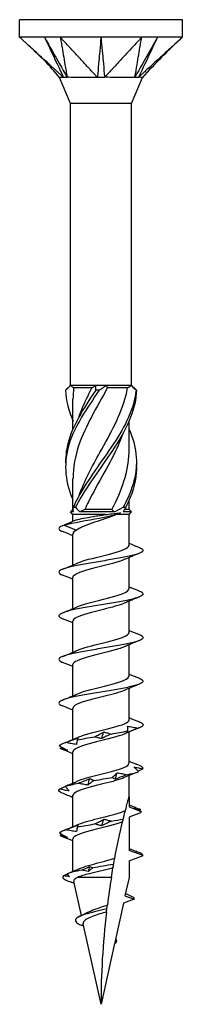
# Model space of a CAD drawing. Units: millimetres. Extents: x -13 to 38, y -152 to 0.
# Drawn here: x -6 to 6, y -70 to 0 of the extents above; entities that cross this region are included whole.
import ezdxf

# ---------------------------------------------------------------- set-up
doc = ezdxf.new("R2010")
doc.units = ezdxf.units.MM

# ---------------------------------------------------------------- blocks, each defined once
blk = doc.blocks.new('TTSFS60x70-Front')
for p, q in [((5.8, 0), (-5.8, 0)), ((-5.8, -1.25), (-5.8, 0)), ((5.8, -1.25), (5.8, 0)), ((-2.9, -1.25), (-5.8, -1.25)), ((2.9, -1.25), (-2.9, -1.25)), ((5.8, -1.25), (2.9, -1.25)), ((-2.18, -5.959), (-2.95, -4.1)), ((2.18, -5.959), (2.95, -4.1)), ((2.18, -5.959), (-2.18, -5.959)), ((-2.18, -26), (-2.18, -5.959)), ((2.18, -26), (2.18, -5.959)), ((-2.18, -26), (-2.448, -26.268)), ((-2.145, -26), (-2.18, -26)), ((-0.391, -26), (-2.145, -26)), ((-0.642, -26.18), (-1.949, -26.18)), ((0.391, -26), (-0.391, -26)), ((2.145, -26), (0.391, -26)), ((1.894, -26.18), (0.448, -26.18)), ((2.18, -26), (2.145, -26)), ((2.18, -26), (2.448, -26.268)), ((-2, -29.091), (-2, -26.99)), ((2, -30.635), (2, -28.534)), ((-2, -34.82), (-2, -32.615)), ((2, -34.82), (2, -34.159)), ((-2, -34.82), (-2.18, -35)), ((-1.965, -35), (-2.18, -35)), ((-2, -35.18), (-2.18, -35)), ((-1.984, -34.82), (-2, -34.82)), ((0.944, -35), (-1.505, -35)), ((0.783, -34.82), (-1.155, -34.82)), ((2.18, -35), (1.577, -35)), ((2, -34.82), (1.668, -34.82)), ((2, -34.82), (2.18, -35)), ((2, -35.18), (2.18, -35)), ((-1.749, -35.565), (-2.623, -35.929)), ((0.322, -35.18), (-2, -35.18)), ((-2, -35.669), (-2, -35.18)), ((2, -35.18), (1.111, -35.18)), ((2, -37.365), (2, -35.18)), ((-2.623, -35.929), (-1.749, -36.293)), ((-2, -38.769), (-2, -36.543)), ((2, -40.465), (2, -38.238)), ((-2, -41.869), (-2, -39.643)), ((2, -43.565), (2, -41.338)), ((-2, -44.969), (-2, -42.743)), ((2, -46.665), (2, -44.438)), ((-2, -48.069), (-2, -45.843)), ((2, -49.765), (2, -47.538)), ((-2, -51.169), (-2, -48.943)), ((2, -52.865), (2, -50.638)), ((-2, -54.269), (-2, -52.043)), ((2, -55.25), (2, -53.738)), ((-2, -57.369), (-2, -55.143)), ((2, -55.25), (2, -55.965)), ((2, -55.965), (2.871, -56.282)), ((2.817, -56.395), (2, -56.693)), ((2, -56.693), (2, -59.065)), ((-2, -60.551), (-2, -58.243)), ((3, -59.429), (2, -59.065)), ((2, -59.793), (3, -59.429)), ((2, -59.793), (2, -60.979)), ((-1.399, -63.688), (-1.936, -61.266)), ((0.74, -60.979), (-1.681, -60.979)), ((2, -60.979), (1.708, -62.294)), ((1.708, -62.294), (2.353, -62.529)), ((1.595, -62.804), (0.976, -65.597)), ((2.353, -62.529), (1.595, -62.804)), ((0, -70), (-1.268, -64.282)), ((0.961, -65.666), (0, -70)), ((1.064, -65.629), (0.961, -65.666))]:
    blk.add_line(p, q)
for points, knots in [([(-2.674, -4.1), (-2.715, -4.066), (-2.756, -4.026), (-2.826, -3.96), (-2.842, -3.947), (-2.948, -3.85), (-2.96, -3.839), (-3.052, -3.755), (-3.074, -3.735), (-3.162, -3.655), (-3.211, -3.61), (-3.325, -3.506), (-3.39, -3.447), (-3.716, -3.15), (-3.976, -2.913), (-4.497, -2.437), (-4.758, -2.2), (-5.149, -1.844), (-5.279, -1.725), (-5.45, -1.569), (-5.598, -1.434), (-5.649, -1.388), (-5.662, -1.376), (-5.751, -1.295), (-5.769, -1.278), (-5.8, -1.25)], [0.000001, 0.000001, 0.000001, 0.000001, 0.0174215, 0.0174215, 0.0298479, 0.0298479, 0.0340836, 0.0340836, 0.0388231, 0.0388231, 0.0447043, 0.0447043, 0.052545, 0.052545, 0.0839087, 0.0839087, 0.1152723, 0.1152723, 0.1309541, 0.1309541, 0.1358441, 0.1358441, 0.1667207, 0.1667207, 0.2037317, 0.2037317, 0.2037317, 0.2037317]), ([(-2.95, -4.1), (-3.325, -3.698), (-3.669, -3.267), (-4.604, -2.335), (-5.177, -1.818), (-5.747, -1.298)], [0, 0, 0, 0, 0.1648482, 0.1648482, 0.3962207, 0.3962207, 0.3962207, 0.3962207]), ([(-4.025, -1.25), (-3.964, -1.38), (-3.394, -2.58), (-3.304, -2.77), (-2.735, -3.969), (-2.674, -4.1)], [-0.09175886, -0.09175886, -0.09175886, -0.09175886, -0.04587993, -0.04587993, -0.000001, -0.000001, -0.000001, -0.000001]), ([(-4.025, -1.25), (-3.955, -1.375), (-3.274, -2.58), (-3.167, -2.77), (-2.488, -3.974), (-2.416, -4.1)], [0.000001, 0.000001, 0.000001, 0.000001, 0.04382018, 0.04382018, 0.08763937, 0.08763937, 0.08763937, 0.08763937]), ([(-2.9, -1.25), (-2.895, -1.278), (-2.892, -1.295), (-2.879, -1.376), (-2.877, -1.388), (-2.869, -1.435), (-2.846, -1.569), (-2.819, -1.725), (-2.799, -1.844), (-2.739, -2.2), (-2.699, -2.437), (-2.618, -2.913), (-2.578, -3.15), (-2.489, -3.67), (-2.489, -3.673), (-2.463, -3.823), (-2.455, -3.871), (-2.443, -3.943), (-2.441, -3.953), (-2.43, -4.012), (-2.417, -4.06), (-2.416, -4.1)], [0.000001, 0.000001, 0.000001, 0.000001, 0.0131786, 0.0131786, 0.0241726, 0.0241726, 0.0260045, 0.0260045, 0.0318372, 0.0318372, 0.0435025, 0.0435025, 0.0551679, 0.0551679, 0.069043, 0.069043, 0.0846603, 0.0846603, 0.0912047, 0.0912047, 0.1124236, 0.1124236, 0.1124236, 0.1124236]), ([(-0.257, -4.1), (-0.298, -4.066), (-0.329, -4.026), (-0.386, -3.96), (-0.399, -3.947), (-0.489, -3.85), (-0.499, -3.839), (-0.577, -3.755), (-0.596, -3.735), (-0.67, -3.655), (-0.711, -3.61), (-0.808, -3.506), (-0.863, -3.447), (-1.138, -3.15), (-1.358, -2.913), (-1.799, -2.437), (-2.019, -2.2), (-2.349, -1.844), (-2.46, -1.725), (-2.604, -1.569), (-2.729, -1.434), (-2.772, -1.388), (-2.783, -1.376), (-2.858, -1.295), (-2.874, -1.278), (-2.9, -1.25)], [0.000001, 0.000001, 0.000001, 0.000001, 0.0174215, 0.0174215, 0.0298479, 0.0298479, 0.0340836, 0.0340836, 0.0388231, 0.0388231, 0.0447044, 0.0447044, 0.0525451, 0.0525451, 0.0839091, 0.0839091, 0.1152729, 0.1152729, 0.1309548, 0.1309548, 0.1358448, 0.1358448, 0.166717, 0.166717, 0.2037228, 0.2037228, 0.2037228, 0.2037228]), ([(0, -1.25), (-0.012, -1.38), (-0.12, -2.58), (-0.137, -2.77), (-0.244, -3.969), (-0.257, -4.1)], [-0.09175886, -0.09175886, -0.09175886, -0.09175886, -0.04587993, -0.04587993, -0.000001, -0.000001, -0.000001, -0.000001]), ([(0, -1.25), (0.011, -1.375), (0.12, -2.58), (0.137, -2.77), (0.245, -3.974), (0.257, -4.1)], [0.000001, 0.000001, 0.000001, 0.000001, 0.04382018, 0.04382018, 0.08763937, 0.08763937, 0.08763937, 0.08763937]), ([(2.9, -1.25), (2.874, -1.278), (2.858, -1.295), (2.783, -1.376), (2.772, -1.388), (2.729, -1.435), (2.604, -1.569), (2.46, -1.725), (2.349, -1.844), (2.019, -2.2), (1.799, -2.437), (1.358, -2.913), (1.138, -3.15), (0.656, -3.67), (0.653, -3.673), (0.514, -3.823), (0.47, -3.871), (0.402, -3.943), (0.394, -3.953), (0.341, -4.012), (0.305, -4.06), (0.257, -4.1)], [0.000001, 0.000001, 0.000001, 0.000001, 0.0131786, 0.0131786, 0.0241726, 0.0241726, 0.0260045, 0.0260045, 0.0318371, 0.0318371, 0.0435023, 0.0435023, 0.0551675, 0.0551675, 0.0690424, 0.0690424, 0.0846595, 0.0846595, 0.0912038, 0.0912038, 0.1124224, 0.1124224, 0.1124224, 0.1124224]), ([(4.025, -1.25), (3.952, -1.38), (3.274, -2.58), (3.167, -2.77), (2.491, -3.969), (2.416, -4.1)], [-0.09175886, -0.09175886, -0.09175886, -0.09175886, -0.04587993, -0.04587993, -0.000001, -0.000001, -0.000001, -0.000001]), ([(2.416, -4.1), (2.417, -4.066), (2.427, -4.026), (2.441, -3.96), (2.442, -3.947), (2.459, -3.85), (2.461, -3.839), (2.475, -3.755), (2.478, -3.735), (2.492, -3.655), (2.5, -3.61), (2.517, -3.506), (2.527, -3.447), (2.578, -3.15), (2.618, -2.913), (2.699, -2.437), (2.739, -2.2), (2.799, -1.844), (2.819, -1.725), (2.846, -1.569), (2.869, -1.434), (2.877, -1.388), (2.879, -1.376), (2.892, -1.295), (2.895, -1.278), (2.9, -1.25)], [0.000001, 0.000001, 0.000001, 0.000001, 0.0174215, 0.0174215, 0.0298479, 0.0298479, 0.0340836, 0.0340836, 0.0388231, 0.0388231, 0.0447044, 0.0447044, 0.0525451, 0.0525451, 0.0839091, 0.0839091, 0.1152729, 0.1152729, 0.1309548, 0.1309548, 0.1358448, 0.1358448, 0.166717, 0.166717, 0.2037228, 0.2037228, 0.2037228, 0.2037228]), ([(4.025, -1.25), (3.966, -1.375), (3.394, -2.58), (3.304, -2.77), (2.733, -3.974), (2.674, -4.1)], [0.000001, 0.000001, 0.000001, 0.000001, 0.04382018, 0.04382018, 0.08763937, 0.08763937, 0.08763937, 0.08763937]), ([(5.8, -1.25), (5.769, -1.278), (5.751, -1.295), (5.662, -1.376), (5.649, -1.388), (5.597, -1.435), (5.45, -1.569), (5.279, -1.725), (5.149, -1.844), (4.758, -2.2), (4.497, -2.437), (3.976, -2.913), (3.716, -3.15), (3.145, -3.67), (3.142, -3.673), (2.977, -3.823), (2.925, -3.871), (2.845, -3.943), (2.835, -3.953), (2.771, -4.012), (2.722, -4.06), (2.674, -4.1)], [0.000001, 0.000001, 0.000001, 0.000001, 0.0131786, 0.0131786, 0.0241726, 0.0241726, 0.0260045, 0.0260045, 0.0318371, 0.0318371, 0.0435023, 0.0435023, 0.0551675, 0.0551675, 0.0690424, 0.0690424, 0.0846595, 0.0846595, 0.0912038, 0.0912038, 0.1124223, 0.1124223, 0.1124223, 0.1124223]), ([(-2.674, -4.1), (-2.695, -4.096), (-2.716, -4.099), (-2.826, -4.102), (-2.95, -4.1), (-2.95, -4.1)], [0, 0, 0, 0, 0.01412117, 0.01412117, 0.06438035, 0.06438035, 0.06438035, 0.06438035]), ([(-2.416, -4.1), (-2.465, -4.096), (-2.537, -4.1), (-2.567, -4.1), (-2.577, -4.1), (-2.625, -4.1), (-2.652, -4.097), (-2.674, -4.1)], [0, 0, 0, 0, 0.02480865, 0.02480865, 0.03775798, 0.03775798, 0.08281787, 0.08281787, 0.08281787, 0.08281787]), ([(-0.257, -4.1), (-0.304, -4.096), (-0.357, -4.099), (-0.662, -4.102), (-1.069, -4.1), (-1.688, -4.1), (-1.85, -4.1), (-2.22, -4.1), (-2.365, -4.092), (-2.416, -4.1)], [0, 0, 0, 0, 0.0141212, 0.0141212, 0.0658817, 0.0658817, 0.0861464, 0.0861464, 0.1159001, 0.1159001, 0.1159001, 0.1159001]), ([(0.257, -4.1), (0.175, -4.096), (0.035, -4.1), (-0.025, -4.1), (-0.046, -4.1), (-0.144, -4.1), (-0.205, -4.097), (-0.257, -4.1)], [0, 0, 0, 0, 0.02480865, 0.02480865, 0.03775798, 0.03775798, 0.08281787, 0.08281787, 0.08281787, 0.08281787]), ([(2.416, -4.1), (2.391, -4.096), (2.358, -4.099), (2.167, -4.102), (1.889, -4.1), (1.259, -4.1), (1.073, -4.1), (0.592, -4.1), (0.351, -4.092), (0.257, -4.1)], [0, 0, 0, 0, 0.0141212, 0.0141212, 0.0658817, 0.0658817, 0.0861464, 0.0861464, 0.1159001, 0.1159001, 0.1159001, 0.1159001]), ([(2.674, -4.1), (2.64, -4.096), (2.572, -4.1), (2.542, -4.1), (2.532, -4.1), (2.481, -4.1), (2.448, -4.097), (2.416, -4.1)], [0, 0, 0, 0, 0.02480865, 0.02480865, 0.03775798, 0.03775798, 0.08281787, 0.08281787, 0.08281787, 0.08281787]), ([(2.95, -4.1), (2.95, -4.1), (2.95, -4.1), (2.947, -4.1), (2.923, -4.1), (2.812, -4.1), (2.716, -4.092), (2.674, -4.1)], [0.06438035, 0.06438035, 0.06438035, 0.06438035, 0.06588173, 0.06588173, 0.08614642, 0.08614642, 0.11590008, 0.11590008, 0.11590008, 0.11590008]), ([(-0.121, -26.348), (-1.016, -27.618), (-1.868, -28.887), (-2.266, -30.157), (-2.664, -31.428), (-2.589, -32.7), (-2.078, -33.971), (-2.053, -34.034), (-2.027, -34.096), (-2, -34.159)], [0.097206, 0.097206, 0.097206, 0.097206, 1.160797, 1.160797, 1.160797, 2.225944, 2.225944, 2.225944, 2.278435, 2.278435, 2.278435, 2.278435]), ([(-0.369, -26.348), (-1.256, -27.618), (-2.049, -28.887), (-2.366, -30.157), (-2.487, -30.646), (-2.537, -31.136), (-2.518, -31.625)], [0.097206, 0.097206, 0.097206, 0.097206, 1.160797, 1.160797, 1.160797, 1.570796, 1.570796, 1.570796, 1.570796]), ([(0.448, -26.18), (-0.285, -27.527), (-1.103, -28.874), (-1.57, -30.221), (-1.846, -31.019), (-1.99, -31.817), (-1.992, -32.615)], [0.050265, 0.050265, 0.050265, 0.050265, 1.178813, 1.178813, 1.178813, 1.84718, 1.84718, 1.84718, 1.84718]), ([(2.501, -26.348), (2.37, -27.618), (1.731, -28.887), (0.892, -30.157), (0.052, -31.428), (-0.954, -32.7), (-1.638, -33.971), (-1.76, -34.198), (-1.872, -34.425), (-1.972, -34.652)], [0.097206, 0.097206, 0.097206, 0.097206, 1.160797, 1.160797, 1.160797, 2.225944, 2.225944, 2.225944, 2.416068, 2.416068, 2.416068, 2.416068]), ([(2.525, -26.348), (2.482, -27.618), (1.924, -28.887), (1.121, -30.157), (0.317, -31.428), (-0.701, -32.7), (-1.439, -33.971), (-1.571, -34.198), (-1.694, -34.425), (-1.806, -34.652)], [0.097206, 0.097206, 0.097206, 0.097206, 1.160797, 1.160797, 1.160797, 2.225944, 2.225944, 2.225944, 2.416068, 2.416068, 2.416068, 2.416068]), ([(-1.548, -33.812), (-1.188, -32.801), (-0.644, -31.79), (-0.08, -30.779), (0.673, -29.43), (1.425, -28.081), (1.773, -26.732), (1.821, -26.548), (1.861, -26.364), (1.894, -26.18)], [-2.181662, -2.181662, -2.181662, -2.181662, -1.334461, -1.334461, -1.334461, -0.20453, -0.20453, -0.20453, -0.050265, -0.050265, -0.050265, -0.050265]), ([(-1.545, -28.187), (-1.375, -27.702), (-1.165, -27.217), (-0.925, -26.732), (-0.834, -26.548), (-0.739, -26.364), (-0.642, -26.18)], [-0.6108652, -0.6108652, -0.6108652, -0.6108652, -0.2045298, -0.2045298, -0.2045298, -0.0502655, -0.0502655, -0.0502655, -0.0502655]), ([(-0.121, -26.348), (-0.161, -26.346), (-0.202, -26.345), (-0.285, -26.345), (-0.327, -26.346), (-0.369, -26.348)], [-0.02501251, -0.02501251, -0.02501251, -0.02501251, -0.01272319, -0.01272319, 0, 0, 0, 0]), ([(2.525, -26.348), (2.521, -26.346), (2.517, -26.345), (2.509, -26.345), (2.505, -26.346), (2.501, -26.348)], [-0.02501251, -0.02501251, -0.02501251, -0.02501251, -0.01272319, -0.01272319, 0, 0, 0, 0]), ([(1.996, -29.091), (2.151, -29.446), (2.277, -29.802), (2.366, -30.157), (2.682, -31.428), (2.507, -32.7), (1.926, -33.971), (1.822, -34.198), (1.707, -34.425), (1.582, -34.652)], [0.863158, 0.863158, 0.863158, 0.863158, 1.160797, 1.160797, 1.160797, 2.225944, 2.225944, 2.225944, 2.416068, 2.416068, 2.416068, 2.416068]), ([(1.548, -29.437), (1.457, -29.699), (1.354, -29.96), (1.239, -30.221), (0.648, -31.57), (-0.216, -32.919), (-0.891, -34.268), (-0.983, -34.452), (-1.071, -34.636), (-1.155, -34.82)], [0.959931, 0.959931, 0.959931, 0.959931, 1.178813, 1.178813, 1.178813, 2.308744, 2.308744, 2.308744, 2.463009, 2.463009, 2.463009, 2.463009]), ([(0.783, -34.82), (1.475, -33.473), (1.968, -32.126), (1.998, -30.779), (1.999, -30.731), (2, -30.683), (2, -30.635)], [-2.463009, -2.463009, -2.463009, -2.463009, -1.334461, -1.334461, -1.334461, -1.294413, -1.294413, -1.294413, -1.294413]), ([(2.518, -31.625), (2.542, -32.407), (2.393, -33.189), (2.078, -33.971), (1.987, -34.198), (1.883, -34.425), (1.769, -34.652)], [1.5707963, 1.5707963, 1.5707963, 1.5707963, 2.2259438, 2.2259438, 2.2259438, 2.4160685, 2.4160685, 2.4160685, 2.4160685]), ([(-1.972, -34.652), (-1.945, -34.654), (-1.918, -34.655), (-1.862, -34.655), (-1.834, -34.654), (-1.806, -34.652)], [-0.02501251, -0.02501251, -0.02501251, -0.02501251, -0.01272319, -0.01272319, 0, 0, 0, 0]), ([(1.582, -34.652), (1.612, -34.654), (1.643, -34.655), (1.706, -34.655), (1.737, -34.654), (1.769, -34.652)], [-0.02501251, -0.02501251, -0.02501251, -0.02501251, -0.01272319, -0.01272319, 0, 0, 0, 0]), ([(-2.623, -35.929), (-1.984, -35.762), (-0.975, -35.595), (-0.122, -35.428), (0.514, -35.303), (1.056, -35.179), (1.382, -35.054)], [0, 0, 0, 0, 1.015278, 1.015278, 1.015278, 1.772044, 1.772044, 1.772044, 1.772044]), ([(-1.749, -35.565), (-1.621, -35.523), (-1.448, -35.482), (-1.035, -35.4), (-0.798, -35.359), (-0.404, -35.294), (-0.26, -35.272), (0.032, -35.226), (0.178, -35.203), (0.322, -35.18)], [0, 0, 0, 0, 0.0800585, 0.0800585, 0.1601169, 0.1601169, 0.2044238, 0.2044238, 0.2487308, 0.2487308, 0.2487308, 0.2487308]), ([(1.111, -35.18), (0.883, -35.272), (0.625, -35.364), (0.084, -35.549), (-0.194, -35.641), (-0.728, -35.825), (-0.98, -35.917), (-1.425, -36.104), (-1.612, -36.198), (-1.749, -36.293)], [0, 0, 0, 0, 0.0870052, 0.0870052, 0.1740105, 0.1740105, 0.2610157, 0.2610157, 0.3500995, 0.3500995, 0.3500995, 0.3500995]), ([(0.322, -35.18), (0.486, -35.161), (0.649, -35.143), (1.012, -35.101), (1.206, -35.077), (1.382, -35.054)], [0.1617615, 0.1617615, 0.1617615, 0.1617615, 0.2113987, 0.2113987, 0.2758195, 0.2758195, 0.2758195, 0.2758195]), ([(-2.623, -35.929), (-2.815, -35.994), (-2.937, -36.058), (-3.025, -36.188), (-2.991, -36.253), (-2.841, -36.341), (-2.792, -36.365), (-2.734, -36.388)], [0, 0, 0, 0, 0.1203733, 0.1203733, 0.2407465, 0.2407465, 0.2839728, 0.2839728, 0.2839728, 0.2839728]), ([(2.734, -37.519), (2.869, -37.573), (2.954, -37.627), (3.024, -37.746), (2.984, -37.811), (2.751, -37.941), (2.561, -38.005), (2.055, -38.136), (1.745, -38.2), (1.044, -38.33), (0.66, -38.395), (-0.129, -38.525), (-0.526, -38.589), (-1.281, -38.72), (-1.631, -38.784), (-2.237, -38.914), (-2.486, -38.979), (-2.848, -39.109), (-2.958, -39.174), (-3.022, -39.304), (-2.976, -39.368), (-2.819, -39.452), (-2.779, -39.47), (-2.734, -39.488)], [0.983299, 0.983299, 0.983299, 0.983299, 1.083359, 1.083359, 1.203733, 1.203733, 1.324106, 1.324106, 1.444479, 1.444479, 1.564852, 1.564852, 1.685226, 1.685226, 1.805599, 1.805599, 1.925972, 1.925972, 2.046346, 2.046346, 2.166719, 2.166719, 2.200417, 2.200417, 2.200417, 2.200417]), ([(-1.652, -38.621), (-1.566, -38.582), (-1.464, -38.543), (-1.348, -38.505), (-0.79, -38.318), (0.07, -38.132), (0.768, -37.945), (1.463, -37.759), (1.962, -37.574), (1.998, -37.388), (1.999, -37.38), (2, -37.372), (2, -37.365)], [41.436359, 41.436359, 41.436359, 41.436359, 41.671856, 41.671856, 41.671856, 42.805877, 42.805877, 42.805877, 43.934421, 43.934421, 43.934421, 43.982297, 43.982297, 43.982297, 43.982297]), ([(1.652, -38.386), (1.553, -38.431), (1.434, -38.475), (1.297, -38.519), (0.711, -38.71), (-0.177, -38.9), (-0.871, -39.09), (-1.543, -39.274), (-1.998, -39.458), (-2, -39.643)], [-43.386643, -43.386643, -43.386643, -43.386643, -43.117411, -43.117411, -43.117411, -41.960719, -41.960719, -41.960719, -40.840704, -40.840704, -40.840704, -40.840704]), ([(-1.651, -41.721), (-1.353, -41.591), (-0.89, -41.462), (-0.375, -41.333), (0.368, -41.146), (1.178, -40.96), (1.621, -40.773), (1.865, -40.67), (1.991, -40.568), (1.992, -40.465)], [35.153173, 35.153173, 35.153173, 35.153173, 35.939862, 35.939862, 35.939862, 37.073281, 37.073281, 37.073281, 37.699112, 37.699112, 37.699112, 37.699112]), ([(2.734, -40.619), (2.882, -40.678), (2.97, -40.737), (3.019, -40.862), (2.967, -40.926), (2.711, -41.056), (2.51, -41.121), (1.985, -41.251), (1.667, -41.315), (0.954, -41.446), (0.568, -41.51), (-0.223, -41.64), (-0.619, -41.705), (-1.366, -41.835), (-1.71, -41.9), (-2.299, -42.03), (-2.539, -42.094), (-2.879, -42.224), (-2.977, -42.289), (-3.016, -42.419), (-2.957, -42.484), (-2.796, -42.562), (-2.767, -42.575), (-2.734, -42.588)], [2.899762, 2.899762, 2.899762, 2.899762, 3.009332, 3.009332, 3.129705, 3.129705, 3.250078, 3.250078, 3.370451, 3.370451, 3.490825, 3.490825, 3.611198, 3.611198, 3.731571, 3.731571, 3.851945, 3.851945, 3.972318, 3.972318, 4.092691, 4.092691, 4.116868, 4.116868, 4.116868, 4.116868]), ([(1.653, -41.486), (1.315, -41.633), (0.76, -41.78), (0.168, -41.926), (-0.592, -42.114), (-1.371, -42.302), (-1.744, -42.49), (-1.911, -42.574), (-1.993, -42.658), (-1.992, -42.743)], [-37.103458, -37.103458, -37.103458, -37.103458, -36.21227, -36.21227, -36.21227, -35.068948, -35.068948, -35.068948, -34.557519, -34.557519, -34.557519, -34.557519]), ([(2.734, -43.719), (2.895, -43.784), (2.985, -43.847), (3.012, -43.977), (2.947, -44.041), (2.667, -44.172), (2.456, -44.236), (1.913, -44.366), (1.587, -44.431), (0.864, -44.561), (0.474, -44.626), (-0.317, -44.756), (-0.711, -44.82), (-1.45, -44.95), (-1.787, -45.015), (-2.36, -45.145), (-2.589, -45.21), (-2.907, -45.34), (-2.992, -45.404), (-3.007, -45.535), (-2.936, -45.599), (-2.772, -45.672), (-2.754, -45.68), (-2.734, -45.688)], [4.816238, 4.816238, 4.816238, 4.816238, 4.935304, 4.935304, 5.055677, 5.055677, 5.17605, 5.17605, 5.296424, 5.296424, 5.416797, 5.416797, 5.53717, 5.53717, 5.657544, 5.657544, 5.777917, 5.777917, 5.89829, 5.89829, 6.018663, 6.018663, 6.033327, 6.033327, 6.033327, 6.033327]), ([(-1.653, -44.821), (-1.584, -44.79), (-1.505, -44.759), (-1.416, -44.728), (-0.87, -44.537), (0.01, -44.346), (0.73, -44.155), (1.446, -43.966), (1.964, -43.776), (1.998, -43.587), (1.999, -43.579), (2, -43.572), (2, -43.565)], [28.869988, 28.869988, 28.869988, 28.869988, 29.058226, 29.058226, 29.058226, 30.218999, 30.218999, 30.218999, 31.371476, 31.371476, 31.371476, 31.415927, 31.415927, 31.415927, 31.415927]), ([(1.651, -44.586), (1.538, -44.637), (1.4, -44.687), (1.24, -44.738), (0.647, -44.924), (-0.222, -45.111), (-0.898, -45.297), (-1.556, -45.479), (-1.998, -45.661), (-2, -45.843)], [-30.820272, -30.820272, -30.820272, -30.820272, -30.514017, -30.514017, -30.514017, -29.37946, -29.37946, -29.37946, -28.274334, -28.274334, -28.274334, -28.274334]), ([(2.734, -46.819), (2.745, -46.824), (2.756, -46.828), (2.919, -46.898), (2.999, -46.962), (3.001, -47.092), (2.924, -47.157), (2.621, -47.287), (2.399, -47.351), (1.839, -47.482), (1.506, -47.546), (0.773, -47.676), (0.381, -47.741), (-0.411, -47.871), (-0.802, -47.936), (-1.532, -48.066), (-1.863, -48.13), (-2.418, -48.261), (-2.636, -48.325), (-2.931, -48.455), (-3.005, -48.52), (-2.995, -48.65), (-2.911, -48.714), (-2.748, -48.782), (-2.741, -48.785), (-2.734, -48.788)], [6.732717, 6.732717, 6.732717, 6.732717, 6.740903, 6.740903, 6.861276, 6.861276, 6.981649, 6.981649, 7.102023, 7.102023, 7.222396, 7.222396, 7.342769, 7.342769, 7.463143, 7.463143, 7.583516, 7.583516, 7.703889, 7.703889, 7.824262, 7.824262, 7.944636, 7.944636, 7.949798, 7.949798, 7.949798, 7.949798]), ([(-1.652, -47.921), (-1.344, -47.787), (-0.858, -47.653), (-0.323, -47.52), (0.424, -47.333), (1.226, -47.146), (1.652, -46.96), (1.877, -46.861), (1.991, -46.763), (1.992, -46.665)], [22.586803, 22.586803, 22.586803, 22.586803, 23.399767, 23.399767, 23.399767, 24.534324, 24.534324, 24.534324, 25.132741, 25.132741, 25.132741, 25.132741]), ([(1.652, -47.686), (1.332, -47.825), (0.821, -47.963), (0.265, -48.102), (-0.497, -48.292), (-1.301, -48.481), (-1.704, -48.671), (-1.896, -48.761), (-1.992, -48.852), (-1.991, -48.943)], [-24.537087, -24.537087, -24.537087, -24.537087, -23.694785, -23.694785, -23.694785, -22.542308, -22.542308, -22.542308, -21.991149, -21.991149, -21.991149, -21.991149]), ([(-1.652, -51.021), (-1.559, -50.979), (-1.449, -50.938), (-1.323, -50.896), (-0.75, -50.708), (0.124, -50.519), (0.821, -50.331), (1.516, -50.143), (1.996, -49.955), (2, -49.767), (2, -49.766), (2, -49.765), (2, -49.765)], [16.303617, 16.303617, 16.303617, 16.303617, 16.556188, 16.556188, 16.556188, 17.701514, 17.701514, 17.701514, 18.844835, 18.844835, 18.844835, 18.849556, 18.849556, 18.849556, 18.849556]), ([(2.646, -50.371), (2.508, -50.425), (2.369, -50.48), (2.09, -50.589), (1.95, -50.645), (1.81, -50.7)], [0, 0, 0, 0, 0.0456214, 0.0456214, 0.0913106, 0.0913106, 0.0913106, 0.0913106]), ([(1.904, -50.564), (1.908, -50.51), (1.91, -50.456), (1.909, -50.346), (1.905, -50.29), (1.899, -50.235)], [0, 0, 0, 0, 0.0456214, 0.0456214, 0.0913106, 0.0913106, 0.0913106, 0.0913106]), ([(1.899, -50.235), (2.024, -50.25), (2.15, -50.27), (2.398, -50.316), (2.522, -50.342), (2.646, -50.371)], [0, 0, 0, 0, 0.03806082, 0.03806082, 0.0760791, 0.0760791, 0.0760791, 0.0760791]), ([(2.734, -49.919), (2.758, -49.929), (2.78, -49.938), (2.943, -50.013), (3.01, -50.077), (2.988, -50.208), (2.898, -50.272), (2.708, -50.348), (2.678, -50.36), (2.646, -50.371)], [8.6491835, 8.6491835, 8.6491835, 8.6491835, 8.6668752, 8.6668752, 8.7872485, 8.7872485, 8.9076218, 8.9076218, 8.9282496, 8.9282496, 8.9282496, 8.9282496]), ([(-2.503, -51.391), (-2.363, -51.336), (-2.222, -51.282), (-1.939, -51.172), (-1.798, -51.117), (-1.656, -51.061)], [0, 0, 0, 0, 0.0456214, 0.0456214, 0.0913106, 0.0913106, 0.0913106, 0.0913106]), ([(1.651, -50.786), (1.548, -50.832), (1.424, -50.879), (1.281, -50.925), (0.701, -51.111), (-0.165, -51.297), (-0.849, -51.484), (-1.531, -51.67), (-1.999, -51.856), (-2, -52.042), (-2, -52.042), (-2, -52.042), (-2, -52.043)], [-18.253902, -18.253902, -18.253902, -18.253902, -17.973922, -17.973922, -17.973922, -16.840503, -16.840503, -16.840503, -15.709911, -15.709911, -15.709911, -15.707963, -15.707963, -15.707963, -15.707963]), ([(-1.656, -51.061), (-1.657, -51.076), (-1.659, -51.096), (-1.667, -51.142), (-1.672, -51.168), (-1.681, -51.197)], [0, 0, 0, 0, 0.03806082, 0.03806082, 0.0760791, 0.0760791, 0.0760791, 0.0760791]), ([(-0.448, -50.978), (-0.339, -50.923), (-0.233, -50.869), (-0.023, -50.759), (0.08, -50.703), (0.181, -50.648)], [0, 0, 0, 0, 0.0456214, 0.0456214, 0.0913106, 0.0913106, 0.0913106, 0.0913106]), ([(0.041, -51.114), (-0.044, -51.098), (-0.128, -51.078), (-0.291, -51.032), (-0.37, -51.006), (-0.448, -50.978)], [0, 0, 0, 0, 0.03806082, 0.03806082, 0.0760791, 0.0760791, 0.0760791, 0.0760791]), ([(0.721, -50.784), (0.604, -50.838), (0.489, -50.893), (0.263, -51.003), (0.151, -51.058), (0.041, -51.114)], [0, 0, 0, 0, 0.0456214, 0.0456214, 0.0913106, 0.0913106, 0.0913106, 0.0913106]), ([(0.181, -50.648), (0.275, -50.663), (0.367, -50.683), (0.547, -50.729), (0.635, -50.755), (0.721, -50.784)], [0, 0, 0, 0, 0.03806082, 0.03806082, 0.0760791, 0.0760791, 0.0760791, 0.0760791]), ([(1.81, -50.7), (1.822, -50.685), (1.836, -50.665), (1.867, -50.619), (1.884, -50.593), (1.904, -50.564)], [0, 0, 0, 0, 0.03806082, 0.03806082, 0.0760791, 0.0760791, 0.0760791, 0.0760791]), ([(-2.971, -51.61), (-2.878, -51.664), (-2.784, -51.719), (-2.59, -51.829), (-2.492, -51.884), (-2.391, -51.94)], [0, 0, 0, 0, 0.0456214, 0.0456214, 0.0913106, 0.0913106, 0.0913106, 0.0913106]), ([(-1.755, -51.527), (-1.881, -51.511), (-2.006, -51.491), (-2.256, -51.445), (-2.38, -51.419), (-2.503, -51.391)], [0, 0, 0, 0, 0.03806082, 0.03806082, 0.0760791, 0.0760791, 0.0760791, 0.0760791]), ([(-1.681, -51.197), (-1.698, -51.251), (-1.713, -51.306), (-1.738, -51.416), (-1.748, -51.471), (-1.755, -51.527)], [0, 0, 0, 0, 0.0456214, 0.0456214, 0.0913106, 0.0913106, 0.0913106, 0.0913106]), ([(-2.391, -51.94), (-2.474, -51.924), (-2.559, -51.905), (-2.73, -51.859), (-2.816, -51.832), (-2.904, -51.804)], [0, 0, 0, 0, 0.03806082, 0.03806082, 0.0760791, 0.0760791, 0.0760791, 0.0760791]), ([(-1.651, -54.121), (-1.358, -53.993), (-0.903, -53.866), (-0.396, -53.738), (0.36, -53.548), (1.192, -53.357), (1.635, -53.167), (1.871, -53.066), (1.99, -52.965), (1.991, -52.865)], [10.020432, 10.020432, 10.020432, 10.020432, 10.796372, 10.796372, 10.796372, 11.953065, 11.953065, 11.953065, 12.566371, 12.566371, 12.566371, 12.566371]), ([(2.686, -53.456), (2.632, -53.402), (2.576, -53.347), (2.459, -53.237), (2.397, -53.182), (2.334, -53.127)], [0, 0, 0, 0, 0.0456214, 0.0456214, 0.0913106, 0.0913106, 0.0913106, 0.0913106]), ([(2.334, -53.127), (2.443, -53.142), (2.552, -53.162), (2.772, -53.208), (2.882, -53.234), (2.993, -53.263)], [0, 0, 0, 0, 0.03806082, 0.03806082, 0.0760791, 0.0760791, 0.0760791, 0.0760791]), ([(1.653, -53.886), (1.326, -54.028), (0.796, -54.17), (0.224, -54.312), (-0.523, -54.498), (-1.304, -54.683), (-1.7, -54.869), (-1.895, -54.96), (-1.992, -55.051), (-1.991, -55.143)], [-11.970717, -11.970717, -11.970717, -11.970717, -11.107907, -11.107907, -11.107907, -9.979362, -9.979362, -9.979362, -9.424778, -9.424778, -9.424778, -9.424778]), ([(0.806, -53.869), (0.868, -53.815), (0.927, -53.76), (1.04, -53.651), (1.094, -53.595), (1.146, -53.54)], [0, 0, 0, 0, 0.0456214, 0.0456214, 0.0913106, 0.0913106, 0.0913106, 0.0913106]), ([(1.02, -54.005), (0.981, -53.99), (0.943, -53.97), (0.871, -53.924), (0.838, -53.898), (0.806, -53.869)], [0, 0, 0, 0, 0.03806082, 0.03806082, 0.0760791, 0.0760791, 0.0760791, 0.0760791]), ([(1.851, -53.676), (1.711, -53.73), (1.572, -53.784), (1.295, -53.894), (1.157, -53.95), (1.02, -54.005)], [0, 0, 0, 0, 0.0456214, 0.0456214, 0.0913106, 0.0913106, 0.0913106, 0.0913106]), ([(1.146, -53.54), (1.265, -53.555), (1.384, -53.575), (1.619, -53.621), (1.736, -53.647), (1.851, -53.676)], [0, 0, 0, 0, 0.03806082, 0.03806082, 0.0760791, 0.0760791, 0.0760791, 0.0760791]), ([(-2.958, -54.696), (-2.837, -54.641), (-2.714, -54.587), (-2.573, -54.524), (-2.554, -54.516), (-2.536, -54.507)], [0, 0, 0, 0, 0.0456214, 0.0456214, 0.0523548, 0.0523548, 0.0523548, 0.0523548]), ([(-2.347, -54.413), (-2.356, -54.416), (-2.365, -54.42), (-2.428, -54.447), (-2.483, -54.473), (-2.54, -54.502)], [0.03165519, 0.03165519, 0.03165519, 0.03165519, 0.03806082, 0.03806082, 0.0760791, 0.0760791, 0.0760791, 0.0760791]), ([(-2.54, -54.502), (-2.5, -54.556), (-2.457, -54.611), (-2.365, -54.721), (-2.317, -54.776), (-2.266, -54.832)], [0, 0, 0, 0, 0.0456214, 0.0456214, 0.0913106, 0.0913106, 0.0913106, 0.0913106]), ([(-1.607, -54.282), (-1.47, -54.228), (-1.335, -54.174), (-1.066, -54.064), (-0.932, -54.008), (-0.8, -53.953)], [0, 0, 0, 0, 0.0456214, 0.0456214, 0.0913106, 0.0913106, 0.0913106, 0.0913106]), ([(-0.931, -54.418), (-1.046, -54.403), (-1.16, -54.383), (-1.385, -54.337), (-1.497, -54.311), (-1.607, -54.282)], [0, 0, 0, 0, 0.03806082, 0.03806082, 0.0760791, 0.0760791, 0.0760791, 0.0760791]), ([(-0.515, -54.089), (-0.589, -54.143), (-0.661, -54.198), (-0.799, -54.308), (-0.866, -54.363), (-0.931, -54.418)], [0, 0, 0, 0, 0.0456214, 0.0456214, 0.0913106, 0.0913106, 0.0913106, 0.0913106]), ([(-0.8, -53.953), (-0.748, -53.968), (-0.699, -53.988), (-0.604, -54.034), (-0.558, -54.06), (-0.515, -54.089)], [0, 0, 0, 0, 0.03806082, 0.03806082, 0.0760791, 0.0760791, 0.0760791, 0.0760791]), ([(-2.266, -54.832), (-2.381, -54.816), (-2.496, -54.796), (-2.727, -54.75), (-2.842, -54.724), (-2.958, -54.696)], [0, 0, 0, 0, 0.03806082, 0.03806082, 0.0760791, 0.0760791, 0.0760791, 0.0760791]), ([(-2.886, -54.915), (-2.758, -54.969), (-2.628, -55.024), (-2.368, -55.134), (-2.236, -55.189), (-2.104, -55.245)], [0, 0, 0, 0, 0.0456214, 0.0456214, 0.0913106, 0.0913106, 0.0913106, 0.0913106]), ([(1.742, -56.218), (1.771, -56.104), (1.8, -55.994), (1.858, -55.772), (1.896, -55.631), (1.944, -55.455), (1.963, -55.383), (1.992, -55.28), (2, -55.25), (2, -55.25)], [2.7761142, 2.7761142, 2.7761142, 2.7761142, 2.8117217, 2.8117217, 2.8556061, 2.8556061, 2.8862385, 2.8862385, 2.9168709, 2.9168709, 2.9168709, 2.9168709]), ([(-1.652, -57.221), (-1.324, -57.079), (-0.795, -56.937), (-0.223, -56.795), (0.552, -56.602), (1.359, -56.41), (1.742, -56.218)], [3.737247, 3.737247, 3.737247, 3.737247, 4.600802, 4.600802, 4.600802, 5.769594, 5.769594, 5.769594, 5.769594]), ([(1.589, -56.828), (1.611, -56.738), (1.631, -56.655), (1.691, -56.416), (1.715, -56.324), (1.742, -56.218)], [-0.1463029, -0.1463029, -0.1463029, -0.1463029, -0.0908997, -0.0908997, 0, 0, 0, 0]), ([(2.871, -56.282), (2.809, -56.249), (2.747, -56.217), (2.577, -56.129), (2.469, -56.074), (2.359, -56.018)], [0.01850982, 0.01850982, 0.01850982, 0.01850982, 0.0456214, 0.0456214, 0.0913106, 0.0913106, 0.0913106, 0.0913106]), ([(2.359, -56.018), (2.432, -56.034), (2.507, -56.054), (2.659, -56.1), (2.736, -56.126), (2.815, -56.154)], [0, 0, 0, 0, 0.03806082, 0.03806082, 0.0760791, 0.0760791, 0.0760791, 0.0760791]), ([(-2.492, -57.587), (-2.351, -57.533), (-2.21, -57.478), (-1.928, -57.369), (-1.786, -57.313), (-1.645, -57.258)], [0, 0, 0, 0, 0.0456214, 0.0456214, 0.0913106, 0.0913106, 0.0913106, 0.0913106]), ([(1.539, -57.034), (1.057, -57.221), (0.228, -57.407), (-0.503, -57.593), (-1.248, -57.783), (-1.849, -57.973), (-1.974, -58.162), (-1.991, -58.189), (-1.999, -58.216), (-1.998, -58.243)], [-5.590323, -5.590323, -5.590323, -5.590323, -4.458215, -4.458215, -4.458215, -3.304005, -3.304005, -3.304005, -3.141593, -3.141593, -3.141593, -3.141593]), ([(-1.664, -57.394), (-1.683, -57.448), (-1.699, -57.503), (-1.725, -57.612), (-1.736, -57.668), (-1.744, -57.723)], [0, 0, 0, 0, 0.0456214, 0.0456214, 0.0913106, 0.0913106, 0.0913106, 0.0913106]), ([(-1.645, -57.258), (-1.644, -57.273), (-1.645, -57.293), (-1.651, -57.339), (-1.657, -57.365), (-1.664, -57.394)], [0, 0, 0, 0, 0.03806082, 0.03806082, 0.0760791, 0.0760791, 0.0760791, 0.0760791]), ([(-0.428, -57.174), (-0.32, -57.12), (-0.214, -57.065), (-0.005, -56.955), (0.097, -56.9), (0.197, -56.845)], [0, 0, 0, 0, 0.0456214, 0.0456214, 0.0913106, 0.0913106, 0.0913106, 0.0913106]), ([(0.057, -57.31), (-0.027, -57.295), (-0.11, -57.275), (-0.272, -57.229), (-0.351, -57.203), (-0.428, -57.174)], [0, 0, 0, 0, 0.03806082, 0.03806082, 0.0760791, 0.0760791, 0.0760791, 0.0760791]), ([(0.741, -56.981), (0.623, -57.035), (0.508, -57.089), (0.28, -57.199), (0.168, -57.255), (0.057, -57.31)], [0, 0, 0, 0, 0.0456214, 0.0456214, 0.0913106, 0.0913106, 0.0913106, 0.0913106]), ([(0.197, -56.845), (0.291, -56.86), (0.384, -56.88), (0.565, -56.926), (0.654, -56.952), (0.741, -56.981)], [0, 0, 0, 0, 0.03806082, 0.03806082, 0.0760791, 0.0760791, 0.0760791, 0.0760791]), ([(1.539, -57.034), (1.541, -57.024), (1.549, -56.993), (1.567, -56.919), (1.577, -56.875), (1.589, -56.828)], [-0.1269747, -0.1269747, -0.1269747, -0.1269747, -0.0597537, -0.0597537, 0, 0, 0, 0]), ([(-2.968, -57.807), (-2.876, -57.861), (-2.782, -57.916), (-2.59, -58.026), (-2.492, -58.081), (-2.392, -58.136)], [0, 0, 0, 0, 0.0456214, 0.0456214, 0.0913106, 0.0913106, 0.0913106, 0.0913106]), ([(-2.392, -58.136), (-2.476, -58.121), (-2.562, -58.101), (-2.734, -58.055), (-2.821, -58.029), (-2.909, -58)], [0, 0, 0, 0, 0.03806082, 0.03806082, 0.0760791, 0.0760791, 0.0760791, 0.0760791]), ([(-1.744, -57.723), (-1.87, -57.708), (-1.995, -57.688), (-2.245, -57.642), (-2.369, -57.616), (-2.492, -57.587)], [0, 0, 0, 0, 0.03806082, 0.03806082, 0.0760791, 0.0760791, 0.0760791, 0.0760791]), ([(-1.622, -60.386), (-1.591, -60.372), (-1.559, -60.358), (-1.35, -60.274), (-1.136, -60.204), (-0.654, -60.062), (-0.392, -59.992), (0.146, -59.851), (0.415, -59.781), (0.777, -59.68), (0.882, -59.65), (0.981, -59.62)], [0.2341843, 0.2341843, 0.2341843, 0.2341843, 0.2505941, 0.2505941, 0.3341255, 0.3341255, 0.4176569, 0.4176569, 0.5011882, 0.5011882, 0.5367978, 0.5367978, 0.5367978, 0.5367978]), ([(0.853, -60.314), (0.86, -60.279), (0.867, -60.24), (0.881, -60.16), (0.889, -60.117), (0.897, -60.072)], [-0.09604338, -0.09604338, -0.09604338, -0.09604338, -0.05326085, -0.05326085, -0.00851928, -0.00851928, -0.00851928, -0.00851928]), ([(0.906, -60.021), (0.918, -59.956), (0.931, -59.888), (0.956, -59.756), (0.968, -59.689), (0.981, -59.62)], [-0.1143915, -0.1143915, -0.1143915, -0.1143915, -0.0621384, -0.0621384, -0.0119765, -0.0119765, -0.0119765, -0.0119765]), ([(0.853, -60.314), (0.812, -60.325), (0.77, -60.336), (0.478, -60.408), (0.212, -60.469), (-0.323, -60.592), (-0.586, -60.653), (-1.003, -60.759), (-1.164, -60.803), (-1.452, -60.891), (-1.577, -60.935), (-1.681, -60.979)], [0.2327285, 0.2327285, 0.2327285, 0.2327285, 0.2469196, 0.2469196, 0.3292261, 0.3292261, 0.4115326, 0.4115326, 0.4701758, 0.4701758, 0.528819, 0.528819, 0.528819, 0.528819]), ([(-1.681, -60.979), (-1.812, -61.045), (-1.896, -61.112), (-1.939, -61.208), (-1.943, -61.237), (-1.936, -61.266)], [0, 0, 0, 0, 0.082079, 0.082079, 0.1169555, 0.1169555, 0.1169555, 0.1169555]), ([(-0.99, -63.484), (-0.918, -63.445), (-0.837, -63.408), (-0.581, -63.298), (-0.391, -63.228), (0.018, -63.086), (0.231, -63.016), (0.443, -62.945), (0.447, -62.943), (0.452, -62.942)], [0.1515672, 0.1515672, 0.1515672, 0.1515672, 0.1857729, 0.1857729, 0.2508336, 0.2508336, 0.3174759, 0.3174759, 0.3189021, 0.3189021, 0.3189021, 0.3189021]), ([(0.418, -63.207), (0.424, -63.163), (0.429, -63.117), (0.44, -63.029), (0.446, -62.986), (0.452, -62.942)], [-0.06926702, -0.06926702, -0.06926702, -0.06926702, -0.03475885, -0.03475885, -0.00342115, -0.00342115, -0.00342115, -0.00342115]), ([(0.418, -63.207), (-0.39, -63.393), (-1.186, -63.58), (-1.565, -63.767), (-1.844, -63.904), (-1.903, -64.041), (-1.754, -64.179)], [0.563789, 0.563789, 0.563789, 0.563789, 1.69841, 1.69841, 1.69841, 2.533542, 2.533542, 2.533542, 2.533542]), ([(0.392, -63.424), (0.239, -63.474), (0.081, -63.524), (-0.264, -63.638), (-0.448, -63.7), (-0.774, -63.827), (-0.913, -63.89), (-1.129, -64.018), (-1.204, -64.081), (-1.265, -64.184), (-1.275, -64.222), (-1.27, -64.268), (-1.269, -64.275), (-1.268, -64.282)], [0.0762954, 0.0762954, 0.0762954, 0.0762954, 0.1256979, 0.1256979, 0.1863774, 0.1863774, 0.2456174, 0.2456174, 0.3034235, 0.3034235, 0.3375857, 0.3375857, 0.3437765, 0.3437765, 0.3437765, 0.3437765]), ([(0.392, -63.424), (0.395, -63.393), (0.4, -63.359), (0.408, -63.287), (0.413, -63.247), (0.418, -63.207)], [-0.07207384, -0.07207384, -0.07207384, -0.07207384, -0.03822668, -0.03822668, 0, 0, 0, 0])]:
    blk.add_open_spline(points, degree=3, knots=knots)
for points in [[(5.8, -1.25), (4.808, -2.156), (3.866, -3.118), (2.95, -4.1)], [(-2.145, -26), (-2.288, -26.113), (-2.415, -26.23), (-2.525, -26.348)], [(-2.525, -26.348), (-2.501, -27.077), (-2.306, -27.805), (-1.993, -28.534)], [(-2.145, -26), (-2.079, -26.062), (-2.014, -26.122), (-1.949, -26.18)], [(-1.949, -26.18), (-1.983, -26.45), (-1.998, -26.72), (-1.997, -26.99)], [(-0.642, -26.18), (-0.562, -26.122), (-0.479, -26.062), (-0.391, -26)], [(-0.369, -26.348), (-0.361, -26.23), (-0.367, -26.113), (-0.391, -26)], [(0.391, -26), (0.232, -26.113), (0.06, -26.23), (-0.121, -26.348)], [(0.391, -26), (0.405, -26.062), (0.424, -26.122), (0.448, -26.18)], [(1.894, -26.18), (1.983, -26.122), (2.066, -26.062), (2.145, -26)], [(2.501, -26.348), (2.383, -26.23), (2.264, -26.113), (2.145, -26)], [(2.448, -26.268), (2.475, -26.295), (2.5, -26.321), (2.525, -26.348)], [(-1.965, -35), (-1.988, -34.887), (-1.99, -34.77), (-1.972, -34.652)], [(-1.806, -34.652), (-1.716, -34.77), (-1.616, -34.887), (-1.505, -35)], [(-1.155, -34.82), (-1.274, -34.878), (-1.39, -34.938), (-1.505, -35)], [(0.944, -35), (0.895, -34.938), (0.841, -34.878), (0.783, -34.82)], [(0.944, -35), (1.157, -34.887), (1.371, -34.77), (1.582, -34.652)], [(1.769, -34.652), (1.693, -34.77), (1.627, -34.887), (1.577, -35)], [(1.382, -35.054), (1.293, -35.095), (1.202, -35.137), (1.111, -35.18)], [(-2.734, -35.969), (-2.534, -35.889), (-2.334, -35.808), (-2.135, -35.726)], [(-2, -36.688), (-2.243, -36.586), (-2.488, -36.486), (-2.734, -36.388)], [(-1.749, -36.293), (-1.913, -36.376), (-1.993, -36.459), (-1.992, -36.543)], [(2, -37.219), (2.243, -37.321), (2.488, -37.421), (2.734, -37.519)], [(2.734, -37.938), (2.371, -38.083), (2.01, -38.231), (1.656, -38.386)], [(-2.734, -39.069), (-2.371, -38.924), (-2.01, -38.776), (-1.656, -38.621)], [(-2, -39.788), (-2.243, -39.686), (-2.488, -39.586), (-2.734, -39.488)], [(2, -40.319), (2.243, -40.421), (2.488, -40.521), (2.734, -40.619)], [(2.734, -41.038), (2.371, -41.183), (2.01, -41.331), (1.656, -41.486)], [(-2.734, -42.169), (-2.371, -42.024), (-2.01, -41.876), (-1.656, -41.721)], [(-2, -42.888), (-2.243, -42.786), (-2.488, -42.686), (-2.734, -42.588)], [(2, -43.419), (2.243, -43.521), (2.488, -43.621), (2.734, -43.719)], [(2.734, -44.138), (2.371, -44.283), (2.01, -44.431), (1.656, -44.586)], [(-2.734, -45.269), (-2.371, -45.124), (-2.01, -44.976), (-1.656, -44.821)], [(-2, -45.988), (-2.243, -45.886), (-2.488, -45.786), (-2.734, -45.688)], [(2, -46.519), (2.243, -46.621), (2.488, -46.721), (2.734, -46.819)], [(2.734, -47.238), (2.371, -47.383), (2.01, -47.531), (1.656, -47.686)], [(-2.734, -48.369), (-2.371, -48.224), (-2.01, -48.076), (-1.656, -47.921)], [(-2, -49.088), (-2.243, -48.986), (-2.488, -48.886), (-2.734, -48.788)], [(2, -49.619), (2.243, -49.721), (2.488, -49.821), (2.734, -49.919)], [(2.734, -50.338), (2.371, -50.483), (2.01, -50.631), (1.656, -50.786)], [(-2.734, -51.469), (-2.371, -51.324), (-2.01, -51.176), (-1.656, -51.021)], [(-1.697, -51.25), (-1.684, -51.187), (-1.67, -51.124), (-1.656, -51.061)], [(-1.681, -51.197), (-1.312, -51.124), (-0.888, -51.051), (-0.448, -50.978)], [(0.041, -51.114), (0.088, -50.958), (0.135, -50.803), (0.181, -50.648)], [(0.721, -50.784), (1.153, -50.711), (1.56, -50.638), (1.904, -50.564)], [(-2.971, -51.61), (-2.91, -51.537), (-2.749, -51.464), (-2.503, -51.391)], [(-2.904, -51.804), (-2.863, -51.776), (-2.822, -51.748), (-2.78, -51.721)], [(-2.734, -51.888), (-2.804, -51.86), (-2.861, -51.832), (-2.904, -51.804)], [(-2, -52.188), (-2.243, -52.086), (-2.488, -51.986), (-2.734, -51.888)], [(2, -52.719), (2.152, -52.783), (2.304, -52.846), (2.457, -52.908)], [(2.79, -53.043), (2.68, -52.998), (2.569, -52.953), (2.457, -52.908)], [(2.993, -53.263), (3.023, -53.189), (2.954, -53.116), (2.79, -53.043)], [(-0.515, -54.089), (-0.077, -54.016), (0.378, -53.942), (0.806, -53.869)], [(1.02, -54.005), (1.063, -53.85), (1.105, -53.695), (1.146, -53.54)], [(2.616, -53.485), (2.293, -53.615), (1.971, -53.748), (1.656, -53.886)], [(1.851, -53.676), (2.201, -53.602), (2.488, -53.529), (2.686, -53.456)], [(2.616, -53.485), (2.639, -53.476), (2.663, -53.466), (2.686, -53.456)], [(2.993, -53.263), (2.881, -53.316), (2.769, -53.37), (2.654, -53.424)], [(-2.54, -54.502), (-2.304, -54.429), (-1.982, -54.356), (-1.607, -54.282)], [(-2.347, -54.413), (-2.115, -54.318), (-1.883, -54.221), (-1.656, -54.121)], [(-0.931, -54.418), (-0.887, -54.263), (-0.844, -54.108), (-0.8, -53.953)], [(-2.886, -54.915), (-3.007, -54.842), (-3.032, -54.769), (-2.958, -54.696)], [(-2.104, -55.245), (-2.111, -55.242), (-2.118, -55.239), (-2.126, -55.236)], [(-2, -55.288), (-2.038, -55.272), (-2.075, -55.257), (-2.113, -55.241)], [(2, -55.819), (2.243, -55.921), (2.488, -56.021), (2.734, -56.119)], [(2.815, -56.154), (2.79, -56.143), (2.763, -56.131), (2.734, -56.119)], [(2.815, -56.154), (2.79, -56.174), (2.765, -56.194), (2.74, -56.214)], [(2.871, -56.282), (2.853, -56.319), (2.835, -56.357), (2.817, -56.395)], [(-2.734, -57.669), (-2.371, -57.524), (-2.01, -57.376), (-1.656, -57.221)], [(-1.697, -57.5), (-1.68, -57.419), (-1.662, -57.338), (-1.645, -57.258)], [(-1.664, -57.394), (-1.294, -57.321), (-0.868, -57.247), (-0.428, -57.174)], [(0.057, -57.31), (0.104, -57.155), (0.151, -57), (0.197, -56.845)], [(0.741, -56.981), (1.04, -56.93), (1.327, -56.879), (1.589, -56.828)], [(0.981, -59.62), (1.141, -58.781), (1.347, -57.832), (1.539, -57.034)], [(-2.968, -57.807), (-2.904, -57.734), (-2.74, -57.66), (-2.492, -57.587)], [(-2.909, -58), (-2.867, -57.972), (-2.825, -57.944), (-2.782, -57.916)], [(-2.734, -58.088), (-2.807, -58.059), (-2.866, -58.03), (-2.909, -58)], [(-2, -58.388), (-2.243, -58.286), (-2.488, -58.186), (-2.734, -58.088)], [(2, -58.919), (2.163, -58.988), (2.327, -59.055), (2.492, -59.122)], [(2.783, -59.24), (2.686, -59.201), (2.589, -59.161), (2.492, -59.122)], [(3, -59.429), (3, -59.366), (2.926, -59.303), (2.783, -59.24)], [(0.873, -60.052), (0.397, -60.137), (-0.109, -60.221), (-0.582, -60.305)], [(0.873, -60.052), (0.884, -60.042), (0.895, -60.031), (0.906, -60.021)], [(0.897, -60.072), (0.889, -60.066), (0.881, -60.059), (0.873, -60.052)], [(0.897, -60.072), (0.9, -60.055), (0.903, -60.038), (0.906, -60.021)], [(-2.667, -60.858), (-2.782, -60.957), (-2.731, -61.055), (-2.528, -61.154)], [(-2.667, -60.858), (-2.583, -60.82), (-2.498, -60.781), (-2.413, -60.743)], [(-2.251, -60.934), (-2.389, -60.914), (-2.528, -60.888), (-2.667, -60.858)], [(-1.378, -60.456), (-1.824, -60.547), (-2.19, -60.638), (-2.424, -60.729)], [(-2.39, -60.715), (-2.401, -60.719), (-2.412, -60.724), (-2.424, -60.729)], [(-2.424, -60.729), (-2.37, -60.797), (-2.313, -60.865), (-2.251, -60.934)], [(-2.39, -60.715), (-2.132, -60.608), (-1.874, -60.499), (-1.622, -60.386)], [(-1.378, -60.456), (-1.184, -60.376), (-0.992, -60.295), (-0.803, -60.214)], [(-0.897, -60.549), (-1.06, -60.525), (-1.221, -60.493), (-1.378, -60.456)], [(-0.897, -60.549), (-0.866, -60.437), (-0.834, -60.326), (-0.803, -60.214)], [(-0.582, -60.305), (-0.693, -60.386), (-0.798, -60.467), (-0.897, -60.549)], [(-0.803, -60.214), (-0.725, -60.235), (-0.651, -60.267), (-0.582, -60.305)], [(0.74, -60.979), (0.777, -60.755), (0.815, -60.533), (0.853, -60.314)], [(-2.528, -61.154), (-2.396, -61.209), (-2.263, -61.264), (-2.129, -61.319)], [(-2.129, -61.319), (-2.133, -61.317), (-2.137, -61.316), (-2.141, -61.314)], [(-1.904, -61.413), (-1.98, -61.38), (-2.057, -61.349), (-2.134, -61.317)], [(0.74, -60.979), (0.632, -61.633), (0.536, -62.288), (0.452, -62.942)], [(1.747, -62.118), (1.853, -62.165), (1.96, -62.211), (2.067, -62.257)], [(2.062, -62.257), (2.273, -62.348), (2.377, -62.438), (2.353, -62.529)], [(-1.529, -63.749), (-1.345, -63.664), (-1.164, -63.576), (-0.99, -63.484)], [(0.392, -63.424), (0.122, -65.676), (0, -67.905), (0, -70)], [(-1.754, -64.179), (-1.679, -64.241), (-1.563, -64.304), (-1.418, -64.367)], [(-1.23, -64.451), (-1.293, -64.423), (-1.357, -64.395), (-1.42, -64.367)], [(0.976, -65.597), (1.006, -65.607), (1.035, -65.618), (1.064, -65.629)], [(1.029, -65.346), (1.109, -65.44), (1.119, -65.534), (1.064, -65.629)]]:
    blk.add_open_spline(points, degree=3)

msp = doc.modelspace()

# ---------------------------------------------------------------- block references
msp.add_blockref('TTSFS60x70-Front', (0, 0))

doc.saveas('drawing.dxf')
